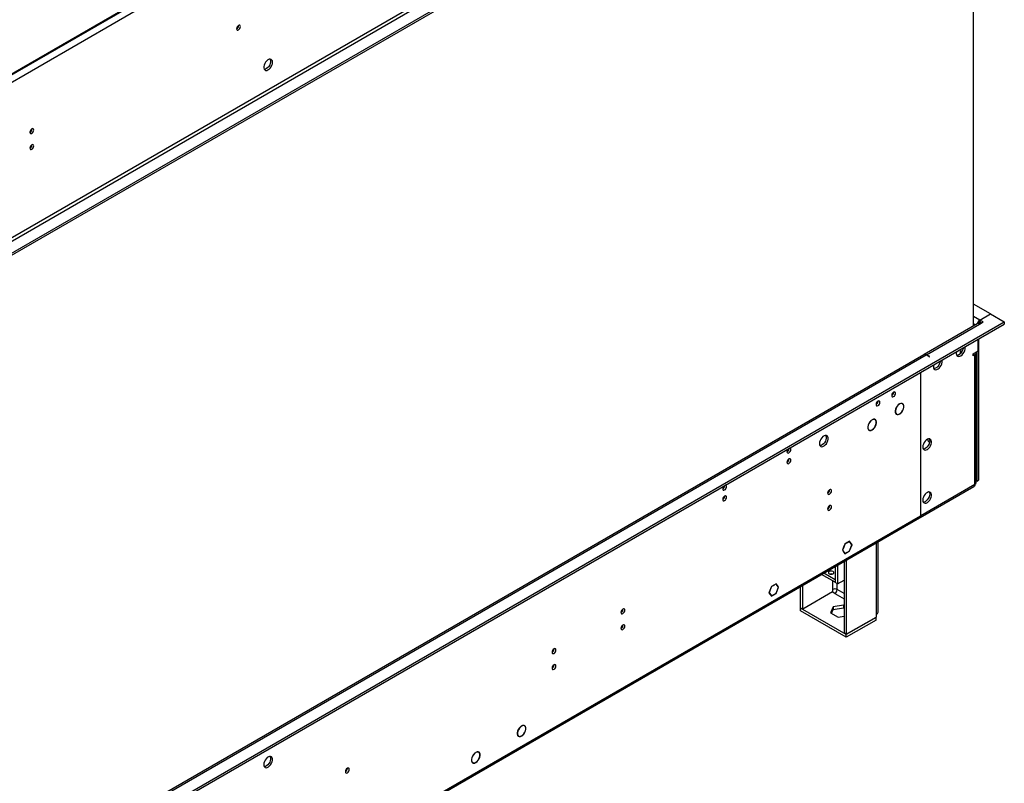
# Model space of a CAD drawing. Units: millimetres. Extents: x 2 to 4622, y -3 to 6531.
# Drawn here: x 2284 to 3042, y 997 to 1585 of the extents above; entities that cross this region are included whole.
import ezdxf

# ---------------------------------------------------------------- set-up
doc = ezdxf.new("R2010")
doc.units = ezdxf.units.MM
doc.header["$LTSCALE"] = 22

msp = doc.modelspace()

# ---------------------------------------------------------------- linework, layer by layer
at = {"color": 7, "linetype": 'Continuous', "lineweight": 25}
for p, q in [((3017.315, 1969.534), (1543.705, 1118.837)), ((3017.315, 1968.717), (1543.705, 1118.02)), ((2975.419, 1944.531), (1584.894, 1141.798)), ((2977.894, 1940.244), (1587.368, 1137.511)), ((3042.417, 1846.032), (1593.379, 1009.52)), ((3042.417, 1844.399), (1593.379, 1007.886)), ((3018.729, 1348.922), (3018.729, 1830.724)), ((2981.076, 1822.458), (1584.186, 1016.051)), ((1585.247, 1014.214), (2982.137, 1820.621)), ((3031.811, 1358.148), (3018.729, 1365.699)), ((3023.679, 1353.453), (3031.811, 1358.148)), ((3031.811, 1358.148), (3042.417, 1352.025)), ((1593.379, 515.512), (3042.417, 1352.025)), ((1593.379, 513.879), (3042.417, 1350.391)), ((3021.576, 1350.565), (2980.74, 1326.991)), ((2982.49, 1326.818), (3023.326, 1350.392)), ((3023.326, 1350.392), (3026.154, 1352.025)), ((3026.154, 1352.025), (3023.679, 1353.453)), ((3023.679, 1353.453), (3023.679, 1351.82)), ((3024.74, 1351.208), (3023.679, 1351.82)), ((3042.417, 1352.025), (3042.417, 1350.391)), ((3022.265, 1329.774), (3022.265, 1338.758)), ((3022.618, 1338.962), (3022.618, 1230.36)), ((2980.387, 1326.787), (1594.44, 526.697)), ((2984.611, 1325.185), (2982.137, 1326.614)), ((2984.965, 1325.389), (2982.49, 1326.818)), ((3010.012, 1329.629), (3008.441, 1329.489)), ((3008.441, 1329.489), (3008.441, 1327.49)), ((3009.855, 1329.334), (3009.855, 1329.615)), ((3018.376, 1327.529), (3022.265, 1329.774)), ((3018.376, 1327.529), (3018.398, 1327.541)), ((3018.376, 1325.896), (3018.376, 1327.529)), ((3018.376, 1327.529), (3019.79, 1326.712)), ((3019.79, 1326.712), (3018.376, 1325.896)), ((3019.79, 1227.094), (3019.79, 1326.712)), ((3020.815, 1228.523), (3020.815, 1328.141)), ((3021.204, 1329.162), (3021.204, 1229.543)), ((2984.611, 1325.185), (2984.965, 1325.389)), ((2977.894, 1313.143), (2977.894, 1283.746)), ((2978.248, 1283.95), (2978.248, 1313.347)), ((2961.668, 1288.869), (2961.737, 1288.829)), ((2961.737, 1288.911), (2961.737, 1288.829)), ((2961.878, 1288.911), (2961.878, 1288.993)), ((2964.132, 1289.101), (2963.647, 1289.381)), ((2958.998, 1281.327), (2959.482, 1281.047)), ((2961.737, 1281.155), (2961.663, 1281.198)), ((2961.737, 1281.237), (2961.737, 1281.155)), ((2961.878, 1281.237), (2961.878, 1281.319)), ((2977.894, 1284.154), (2978.248, 1283.95)), ((2977.894, 1283.746), (2978.248, 1283.95)), ((2978.248, 1283.541), (2977.894, 1283.337)), ((2977.894, 1283.337), (2977.894, 1244.96)), ((2978.248, 1245.164), (2978.248, 1283.541)), ((2940.455, 1276.623), (2940.523, 1276.583)), ((2940.523, 1276.665), (2940.523, 1276.583)), ((2940.665, 1276.665), (2940.665, 1276.746)), ((2942.919, 1276.855), (2942.434, 1277.135)), ((2937.784, 1269.081), (2938.269, 1268.801)), ((2940.523, 1268.909), (2940.45, 1268.952)), ((2940.523, 1268.991), (2940.523, 1268.909)), ((2940.665, 1268.991), (2940.665, 1269.073)), ((2876.664, 1254.469), (2876.629, 1254.684)), ((2977.894, 1245.368), (2978.248, 1245.164)), ((2977.894, 1244.96), (2978.248, 1245.164)), ((2978.248, 1244.756), (2977.894, 1244.552)), ((2977.894, 1244.552), (2977.894, 1222.505)), ((2978.248, 1222.709), (2978.248, 1244.756)), ((3021.204, 1229.543), (3020.815, 1229.768)), ((3021.204, 1229.543), (3022.618, 1230.36)), ((2827.166, 1225.896), (2827.131, 1226.109)), ((2977.523, 1201.51), (3019.065, 1225.492)), ((2977.894, 1222.913), (2978.248, 1222.709)), ((2977.894, 1222.505), (2978.248, 1222.709)), ((2978.248, 1222.301), (2977.894, 1222.097)), ((2977.894, 1222.097), (2977.894, 1202.908)), ((2978.248, 1203.112), (3019.79, 1227.094)), ((2978.248, 1203.112), (2978.248, 1222.301)), ((1586.643, 398.572), (2977.169, 1201.306)), ((1587.368, 400.175), (2977.894, 1202.908)), ((2923.36, 1183.307), (2921.573, 1182.275)), ((2923.278, 1183.096), (2921.573, 1182.112)), ((2923.137, 1183.178), (2923.278, 1183.096)), ((2925.054, 1180.57), (2923.278, 1183.096)), ((2925.217, 1180.664), (2923.36, 1183.307)), ((2945.24, 1128.826), (2945.24, 1182.874)), ((2918.681, 1178.677), (2917.787, 1176.375)), ((2917.787, 1176.375), (2919.645, 1173.732)), ((2917.847, 1176.529), (2917.95, 1176.469)), ((2918.803, 1178.666), (2917.95, 1176.469)), ((2917.95, 1176.469), (2919.726, 1173.942)), ((2918.681, 1178.677), (2918.803, 1178.666)), ((2919.645, 1181.162), (2918.716, 1178.768)), ((2918.838, 1178.757), (2918.716, 1178.768)), ((2918.735, 1178.817), (2918.838, 1178.757)), ((2919.726, 1181.046), (2918.838, 1178.757)), ((2919.623, 1181.106), (2919.726, 1181.046)), ((2921.502, 1182.234), (2919.645, 1181.162)), ((2921.502, 1182.071), (2919.726, 1181.046)), ((2919.726, 1173.942), (2921.502, 1174.967)), ((2921.361, 1182.153), (2921.502, 1182.071)), ((2921.502, 1182.234), (2921.502, 1182.071)), ((2921.502, 1174.967), (2921.502, 1174.804)), ((2921.573, 1182.112), (2921.573, 1182.275)), ((2921.573, 1175.008), (2923.278, 1175.992)), ((2921.573, 1174.845), (2923.36, 1175.876)), ((2921.573, 1174.845), (2921.573, 1175.008)), ((2923.218, 1175.958), (2923.36, 1175.876)), ((2923.278, 1175.992), (2925.054, 1180.57)), ((2923.36, 1175.876), (2925.217, 1180.664)), ((2924.831, 1180.887), (2925.217, 1180.664)), ((2919.027, 1167.741), (2919.027, 1112.743)), ((2919.34, 1174.165), (2919.726, 1173.942)), ((2919.645, 1173.732), (2921.502, 1174.804)), ((2920.795, 1168.762), (2920.795, 1111.722)), ((2921.361, 1174.886), (2921.502, 1174.804)), ((2912.31, 1163.863), (2912.31, 1151.569)), ((2914.078, 1164.884), (2914.078, 1150.549)), ((2912.098, 1151.691), (2901.661, 1157.716)), ((2912.098, 1153.733), (2903.43, 1158.737)), ((2912.31, 1153.855), (2912.098, 1153.733)), ((2912.098, 1153.733), (2912.098, 1151.691)), ((2914.078, 1150.549), (2919.027, 1153.406)), ((2863.076, 1148.506), (2861.219, 1143.718)), ((2863.158, 1148.39), (2861.382, 1143.813)), ((2863.054, 1148.449), (2863.158, 1148.39)), ((2864.863, 1149.537), (2863.076, 1148.506)), ((2864.863, 1149.374), (2863.158, 1148.39)), ((2864.721, 1149.456), (2864.863, 1149.374)), ((2864.863, 1149.537), (2864.863, 1149.374)), ((2866.791, 1150.651), (2864.934, 1149.578)), ((2866.71, 1150.44), (2864.934, 1149.415)), ((2864.934, 1149.415), (2864.934, 1149.578)), ((2866.568, 1150.522), (2866.71, 1150.44)), ((2867.597, 1149.177), (2866.71, 1150.44)), ((2866.71, 1143.336), (2868.485, 1147.913)), ((2867.72, 1149.329), (2866.791, 1150.651)), ((2866.791, 1143.22), (2868.649, 1148.008)), ((2867.334, 1149.552), (2867.72, 1149.329)), ((2867.72, 1149.329), (2867.597, 1149.177)), ((2867.633, 1149.126), (2867.755, 1149.279)), ((2868.485, 1147.913), (2867.633, 1149.126)), ((2868.649, 1148.008), (2867.755, 1149.279)), ((2868.262, 1148.231), (2868.649, 1148.008)), ((2885.44, 1132.132), (2885.44, 1148.351)), ((2887.207, 1131.112), (2887.207, 1149.372)), ((2910.188, 1146.175), (2910.188, 1144.378)), ((2912.31, 1151.814), (2912.098, 1151.691)), ((2914.078, 1150.549), (2912.31, 1151.569)), ((2861.219, 1143.718), (2863.076, 1141.075)), ((2861.278, 1143.872), (2861.382, 1143.813)), ((2861.382, 1143.813), (2863.158, 1141.286)), ((2862.771, 1141.509), (2863.158, 1141.286)), ((2863.076, 1141.075), (2864.863, 1142.107)), ((2863.158, 1141.286), (2864.863, 1142.27)), ((2864.721, 1142.188), (2864.863, 1142.107)), ((2864.863, 1142.27), (2864.863, 1142.107)), ((2864.934, 1142.311), (2866.71, 1143.336)), ((2864.934, 1142.148), (2866.791, 1143.22)), ((2864.934, 1142.148), (2864.934, 1142.311)), ((2866.65, 1143.302), (2866.791, 1143.22)), ((2910.188, 1144.378), (2887.207, 1131.112)), ((2911.956, 1143.113), (2909.976, 1144.256)), ((2885.44, 1132.132), (2887.207, 1131.112)), ((2885.652, 1132.01), (2885.44, 1131.887)), ((2920.795, 1111.477), (2885.44, 1131.887)), ((2885.44, 1129.846), (2885.44, 1131.887)), ((2920.795, 1109.436), (2885.44, 1129.846)), ((2910.715, 1132.808), (2908.578, 1128.205)), ((2909.325, 1127.773), (2910.715, 1130.767)), ((2918.689, 1134.042), (2910.715, 1132.808)), ((2910.715, 1132.808), (2910.715, 1130.767)), ((2910.715, 1130.767), (2918.689, 1132.001)), ((2919.027, 1133.847), (2918.689, 1134.042)), ((2918.689, 1134.042), (2918.689, 1132.001)), ((2918.689, 1132.001), (2919.027, 1131.805)), ((2908.578, 1128.205), (2914.416, 1124.834)), ((2914.416, 1124.834), (2919.027, 1125.548)), ((2920.795, 1111.722), (2943.776, 1124.989)), ((2943.776, 1124.744), (2920.795, 1111.477)), ((2943.776, 1122.702), (2920.795, 1109.436)), ((2943.564, 1124.866), (2943.776, 1124.744)), ((2943.776, 1126.785), (2943.776, 1124.989)), ((2943.776, 1122.702), (2943.776, 1124.744)), ((2920.795, 1111.722), (2919.027, 1112.743)), ((2920.795, 1109.436), (2920.795, 1111.477)), ((2670.626, 1041.074), (2670.762, 1040.996)), ((2670.762, 1041.159), (2670.762, 1040.996)), ((2670.904, 1041.077), (2670.904, 1041.241)), ((2673.108, 1041.263), (2672.426, 1041.656)), ((2667.876, 1033.775), (2668.558, 1033.382)), ((2670.762, 1033.404), (2670.614, 1033.489)), ((2670.762, 1033.567), (2670.762, 1033.404)), ((2670.904, 1033.485), (2670.904, 1033.648)), ((2635.271, 1020.664), (2635.407, 1020.585)), ((2635.407, 1020.749), (2635.407, 1020.585)), ((2635.548, 1020.667), (2635.548, 1020.83)), ((2637.752, 1020.852), (2637.07, 1021.246)), ((2632.521, 1013.365), (2633.203, 1012.971)), ((2635.407, 1012.993), (2635.259, 1013.079)), ((2635.407, 1013.157), (2635.407, 1012.993)), ((2635.548, 1013.075), (2635.548, 1013.238))]:
    msp.add_line(p, q, dxfattribs=at)
at = {"color": 8, "linetype": 'Continuous', "lineweight": 25}
for p, q in [((3023.679, 1353.453), (3018.729, 1356.311)), ((3020.179, 1349.759), (3018.729, 1350.595)), ((1594.44, 525.513), (2982.137, 1326.614)), ((2982.49, 1326.818), (2982.49, 1326.41)), ((2905.248, 1264.248), (2904.518, 1264.669)), ((2977.894, 1203.316), (2978.248, 1203.112)), ((2943.776, 1182.028), (2943.776, 1126.785)), ((2910.188, 1158.126), (2910.188, 1158.075)), ((2910.188, 1152.794), (2910.188, 1146.175)), ((2913.724, 1146.175), (2913.724, 1150.753)), ((2919.027, 1143.113), (2913.724, 1146.175)), ((2911.956, 1143.113), (2919.027, 1139.031))]:
    msp.add_line(p, q, dxfattribs=at)
at = {"color": 7, "linetype": 'Continuous', "lineweight": 25, "flags": 128}
for points in [[(2454.352, 1579.293), (2454.239, 1579.884), (2453.917, 1580.254), (2453.435, 1580.348), (2452.867, 1580.15), (2452.299, 1579.692), (2451.817, 1579.042), (2451.495, 1578.3), (2451.382, 1577.578), (2451.495, 1576.987), (2451.817, 1576.617), (2452.299, 1576.523), (2452.867, 1576.721), (2453.435, 1577.179), (2453.917, 1577.829), (2454.239, 1578.571), (2454.352, 1579.293)], [(2479.03, 1551.822), (2478.906, 1552.796), (2478.541, 1553.555), (2477.964, 1554.041), (2477.217, 1554.219), (2476.355, 1554.075), (2475.442, 1553.62), (2474.547, 1552.888), (2473.734, 1551.933), (2473.066, 1550.827), (2472.591, 1549.65), (2472.344, 1548.49), (2472.344, 1547.434), (2472.591, 1546.559), (2473.066, 1545.931), (2473.734, 1545.596), (2474.547, 1545.579), (2475.442, 1545.881), (2476.355, 1546.48), (2477.217, 1547.331), (2477.964, 1548.372), (2478.541, 1549.524), (2478.906, 1550.704), (2479.03, 1551.822)], [(2477.231, 1554.218), (2477.338, 1554.023), (2477.585, 1553.148), (2477.585, 1552.092), (2477.338, 1550.933), (2476.863, 1549.756), (2476.194, 1548.649), (2475.382, 1547.694), (2474.486, 1546.962), (2473.574, 1546.507), (2472.712, 1546.364), (2472.697, 1546.364)], [(2295.253, 1499.695), (2295.14, 1500.286), (2294.818, 1500.656), (2294.336, 1500.75), (2293.768, 1500.552), (2293.2, 1500.094), (2292.718, 1499.444), (2292.396, 1498.702), (2292.283, 1497.98), (2292.396, 1497.389), (2292.718, 1497.019), (2293.2, 1496.925), (2293.768, 1497.123), (2294.336, 1497.582), (2294.818, 1498.231), (2295.14, 1498.973), (2295.253, 1499.695)], [(2295.253, 1487.447), (2295.14, 1488.038), (2294.818, 1488.408), (2294.336, 1488.502), (2293.768, 1488.304), (2293.2, 1487.846), (2292.718, 1487.196), (2292.396, 1486.454), (2292.283, 1485.732), (2292.396, 1485.141), (2292.718, 1484.771), (2293.2, 1484.677), (2293.768, 1484.875), (2294.336, 1485.333), (2294.818, 1485.983), (2295.14, 1486.725), (2295.253, 1487.447)], [(3005.471, 1327.836), (3005.596, 1326.862), (3005.96, 1326.103), (3006.537, 1325.617), (3007.285, 1325.439), (3008.147, 1325.583), (3009.059, 1326.038), (3009.955, 1326.77), (3010.767, 1327.725), (3011.435, 1328.832), (3011.911, 1330.008), (3012.157, 1331.168), (3012.157, 1332.224), (3012.016, 1332.841)], [(3005.643, 1329.162), (3005.596, 1328.955), (3005.471, 1327.836)], [(3010.756, 1332.114), (3010.65, 1331.412), (3010.285, 1330.233), (3009.708, 1329.08), (3008.961, 1328.04), (3008.099, 1327.189), (3007.186, 1326.59), (3006.291, 1326.288), (3005.856, 1326.256)], [(2987.793, 1317.631), (2987.918, 1316.657), (2988.282, 1315.898), (2988.86, 1315.412), (2989.607, 1315.234), (2990.469, 1315.378), (2991.381, 1315.833), (2992.277, 1316.565), (2993.089, 1317.52), (2993.758, 1318.626), (2994.233, 1319.803), (2994.48, 1320.963), (2994.48, 1322.019), (2994.339, 1322.636)], [(2987.966, 1318.957), (2987.918, 1318.749), (2987.793, 1317.631)], [(2993.078, 1321.909), (2992.972, 1321.207), (2992.608, 1320.028), (2992.031, 1318.875), (2991.283, 1317.835), (2990.421, 1316.984), (2989.509, 1316.385), (2988.613, 1316.083), (2988.178, 1316.051)], [(2958.696, 1297.159), (2958.583, 1297.75), (2958.261, 1298.121), (2957.779, 1298.214), (2957.211, 1298.017), (2956.643, 1297.558), (2956.161, 1296.908), (2955.839, 1296.166), (2955.726, 1295.445), (2955.839, 1294.854), (2956.161, 1294.483), (2956.643, 1294.39), (2957.211, 1294.587), (2957.779, 1295.046), (2958.261, 1295.696), (2958.583, 1296.438), (2958.696, 1297.159)], [(2946.675, 1290.22), (2946.562, 1290.811), (2946.24, 1291.181), (2945.759, 1291.275), (2945.19, 1291.077), (2944.622, 1290.619), (2944.14, 1289.969), (2943.818, 1289.227), (2943.705, 1288.505), (2943.818, 1287.914), (2944.14, 1287.544), (2944.622, 1287.45), (2945.19, 1287.648), (2945.759, 1288.106), (2946.24, 1288.756), (2946.562, 1289.498), (2946.675, 1290.22)], [(2961.737, 1288.911), (2960.806, 1288.198), (2959.954, 1287.238), (2959.248, 1286.108), (2958.744, 1284.897), (2958.482, 1283.699), (2958.482, 1282.61), (2958.744, 1281.715), (2959.248, 1281.085), (2959.954, 1280.769), (2960.806, 1280.794), (2961.737, 1281.155)], [(2961.737, 1288.829), (2960.826, 1288.131), (2959.992, 1287.192), (2959.301, 1286.086), (2958.808, 1284.9), (2958.552, 1283.728), (2958.552, 1282.662), (2958.808, 1281.786), (2959.301, 1281.169), (2959.992, 1280.86), (2960.826, 1280.884), (2961.737, 1281.237)], [(2961.878, 1281.237), (2962.809, 1281.95), (2963.661, 1282.91), (2964.367, 1284.04), (2964.87, 1285.251), (2965.133, 1286.449), (2965.133, 1287.538), (2964.87, 1288.433), (2964.367, 1289.063), (2963.661, 1289.379), (2962.809, 1289.354), (2961.878, 1288.993)], [(2961.878, 1281.319), (2962.789, 1282.017), (2963.623, 1282.956), (2964.313, 1284.062), (2964.806, 1285.248), (2965.063, 1286.42), (2965.063, 1287.486), (2964.806, 1288.362), (2964.313, 1288.979), (2963.623, 1289.288), (2962.789, 1289.264), (2961.878, 1288.911)], [(2940.523, 1276.665), (2939.592, 1275.952), (2938.741, 1274.992), (2938.035, 1273.862), (2937.531, 1272.65), (2937.269, 1271.453), (2937.269, 1270.364), (2937.531, 1269.469), (2938.035, 1268.839), (2938.741, 1268.523), (2939.592, 1268.548), (2940.523, 1268.909)], [(2940.523, 1276.583), (2939.612, 1275.885), (2938.779, 1274.946), (2938.088, 1273.84), (2937.595, 1272.654), (2937.339, 1271.482), (2937.339, 1270.416), (2937.595, 1269.54), (2938.088, 1268.923), (2938.779, 1268.614), (2939.612, 1268.637), (2940.523, 1268.991)], [(2940.665, 1268.991), (2941.596, 1269.704), (2942.448, 1270.663), (2943.153, 1271.794), (2943.657, 1273.005), (2943.92, 1274.203), (2943.92, 1275.292), (2943.657, 1276.187), (2943.153, 1276.817), (2942.448, 1277.132), (2941.596, 1277.108), (2940.665, 1276.746)], [(2940.665, 1269.073), (2941.576, 1269.771), (2942.409, 1270.71), (2943.1, 1271.816), (2943.593, 1273.002), (2943.85, 1274.174), (2943.85, 1275.24), (2943.593, 1276.116), (2943.1, 1276.733), (2942.409, 1277.042), (2941.576, 1277.018), (2940.665, 1276.665)], [(2900.112, 1258.44), (2900.237, 1257.466), (2900.601, 1256.707), (2901.178, 1256.221), (2901.926, 1256.043), (2902.788, 1256.187), (2903.7, 1256.642), (2904.596, 1257.374), (2905.408, 1258.329), (2906.076, 1259.435), (2906.552, 1260.612), (2906.798, 1261.772), (2906.798, 1262.828), (2906.552, 1263.703), (2906.076, 1264.331), (2905.408, 1264.666), (2904.596, 1264.683), (2903.7, 1264.381), (2902.788, 1263.782), (2901.926, 1262.931), (2901.178, 1261.89), (2900.601, 1260.738), (2900.237, 1259.558), (2900.112, 1258.44)], [(2905.031, 1264.715), (2905.137, 1264.519), (2905.384, 1263.645), (2905.384, 1262.588), (2905.137, 1261.429), (2904.662, 1260.252), (2903.994, 1259.145), (2903.182, 1258.19), (2902.286, 1257.458), (2901.373, 1257.004), (2900.512, 1256.86), (2900.497, 1256.86)], [(2979.662, 1255.779), (2979.786, 1254.804), (2980.151, 1254.046), (2980.728, 1253.56), (2981.475, 1253.382), (2982.337, 1253.526), (2983.25, 1253.981), (2984.145, 1254.713), (2984.957, 1255.667), (2985.626, 1256.774), (2986.101, 1257.951), (2986.348, 1259.111), (2986.348, 1260.167), (2986.101, 1261.042), (2985.626, 1261.67), (2984.957, 1262.005), (2984.145, 1262.022), (2983.25, 1261.72), (2982.337, 1261.121), (2981.475, 1260.27), (2980.728, 1259.229), (2980.151, 1258.076), (2979.786, 1256.897), (2979.662, 1255.779)], [(2984.965, 1260.473), (2984.84, 1259.355), (2984.476, 1258.176), (2983.899, 1257.023), (2983.152, 1255.983), (2982.29, 1255.131), (2981.377, 1254.532), (2980.481, 1254.23), (2980.046, 1254.199)], [(2984.581, 1262.053), (2984.84, 1261.448), (2984.965, 1260.473)], [(2875.116, 1252.176), (2875.229, 1251.585), (2875.551, 1251.214), (2876.033, 1251.121), (2876.601, 1251.318), (2877.169, 1251.777), (2877.651, 1252.426), (2877.973, 1253.169), (2878.086, 1253.89), (2877.973, 1254.481), (2877.651, 1254.851), (2877.169, 1254.945), (2877.049, 1254.926)], [(2875.116, 1244.01), (2875.229, 1243.419), (2875.551, 1243.049), (2876.033, 1242.955), (2876.601, 1243.153), (2877.169, 1243.611), (2877.651, 1244.261), (2877.973, 1245.003), (2878.086, 1245.725), (2877.973, 1246.316), (2877.651, 1246.686), (2877.169, 1246.78), (2876.601, 1246.582), (2876.033, 1246.124), (2875.551, 1245.474), (2875.229, 1244.732), (2875.116, 1244.01)], [(2825.619, 1223.601), (2825.732, 1223.01), (2826.053, 1222.64), (2826.535, 1222.546), (2827.103, 1222.744), (2827.672, 1223.202), (2828.153, 1223.852), (2828.475, 1224.594), (2828.588, 1225.316), (2828.475, 1225.907), (2828.153, 1226.277), (2827.672, 1226.371), (2827.551, 1226.352)], [(2906.405, 1220.356), (2906.518, 1219.765), (2906.84, 1219.395), (2907.322, 1219.301), (2907.89, 1219.499), (2908.459, 1219.957), (2908.94, 1220.607), (2909.262, 1221.349), (2909.375, 1222.071), (2909.262, 1222.661), (2908.94, 1223.032), (2908.459, 1223.126), (2907.89, 1222.928), (2907.322, 1222.47), (2906.84, 1221.82), (2906.518, 1221.078), (2906.405, 1220.356)], [(2979.662, 1214.952), (2979.786, 1213.977), (2980.151, 1213.219), (2980.728, 1212.733), (2981.475, 1212.555), (2982.337, 1212.699), (2983.25, 1213.154), (2984.145, 1213.886), (2984.957, 1214.84), (2985.626, 1215.947), (2986.101, 1217.124), (2986.348, 1218.284), (2986.348, 1219.34), (2986.101, 1220.215), (2985.626, 1220.843), (2984.957, 1221.178), (2984.145, 1221.195), (2983.25, 1220.893), (2982.337, 1220.294), (2981.475, 1219.443), (2980.728, 1218.402), (2980.151, 1217.249), (2979.786, 1216.07), (2979.662, 1214.952)], [(2984.581, 1221.226), (2984.84, 1220.621), (2984.965, 1219.646)], [(3019.79, 1227.094), (3019.742, 1226.564), (3019.602, 1226.109), (3019.373, 1225.747), (3019.065, 1225.492), (3019.065, 1225.492)], [(2825.619, 1215.436), (2825.732, 1214.845), (2826.053, 1214.474), (2826.535, 1214.381), (2827.103, 1214.578), (2827.672, 1215.037), (2828.153, 1215.687), (2828.475, 1216.429), (2828.588, 1217.15), (2828.475, 1217.741), (2828.153, 1218.112), (2827.672, 1218.205), (2827.103, 1218.008), (2826.535, 1217.549), (2826.053, 1216.899), (2825.732, 1216.157), (2825.619, 1215.436)], [(2984.965, 1219.646), (2984.84, 1218.528), (2984.476, 1217.349), (2983.899, 1216.196), (2983.152, 1215.156), (2982.29, 1214.304), (2981.377, 1213.705), (2980.481, 1213.403), (2980.046, 1213.372)], [(2906.405, 1208.108), (2906.518, 1207.517), (2906.84, 1207.147), (2907.322, 1207.053), (2907.89, 1207.25), (2908.459, 1207.709), (2908.94, 1208.359), (2909.262, 1209.101), (2909.375, 1209.822), (2909.262, 1210.413), (2908.94, 1210.784), (2908.459, 1210.877), (2907.89, 1210.68), (2907.322, 1210.221), (2906.84, 1209.572), (2906.518, 1208.829), (2906.405, 1208.108)], [(2977.894, 1202.908), (2977.846, 1202.378), (2977.706, 1201.923), (2977.477, 1201.561), (2977.169, 1201.306), (2977.169, 1201.306)], [(2910.613, 1159.978), (2909.931, 1160.241), (2909.128, 1160.333), (2908.324, 1160.241), (2907.643, 1159.978), (2907.188, 1159.585), (2907.028, 1159.121), (2907.188, 1158.657), (2907.643, 1158.264), (2908.324, 1158.001), (2909.128, 1157.909), (2909.931, 1158.001), (2910.613, 1158.264), (2911.068, 1158.657), (2911.228, 1159.121), (2911.068, 1159.585), (2910.613, 1159.978)], [(2747.306, 1128.51), (2747.419, 1127.919), (2747.741, 1127.549), (2748.223, 1127.455), (2748.791, 1127.653), (2749.36, 1128.111), (2749.841, 1128.761), (2750.163, 1129.503), (2750.276, 1130.225), (2750.163, 1130.816), (2749.841, 1131.186), (2749.36, 1131.28), (2748.791, 1131.082), (2748.223, 1130.624), (2747.741, 1129.974), (2747.419, 1129.232), (2747.306, 1128.51)], [(2747.306, 1116.262), (2747.419, 1115.671), (2747.741, 1115.301), (2748.223, 1115.207), (2748.791, 1115.405), (2749.36, 1115.863), (2749.841, 1116.513), (2750.163, 1117.255), (2750.276, 1117.977), (2750.163, 1118.568), (2749.841, 1118.938), (2749.36, 1119.032), (2748.791, 1118.834), (2748.223, 1118.375), (2747.741, 1117.726), (2747.419, 1116.984), (2747.306, 1116.262)], [(2694.273, 1097.895), (2694.386, 1097.304), (2694.708, 1096.933), (2695.19, 1096.84), (2695.758, 1097.037), (2696.327, 1097.496), (2696.808, 1098.146), (2697.13, 1098.888), (2697.243, 1099.609), (2697.13, 1100.2), (2696.808, 1100.571), (2696.327, 1100.664), (2695.758, 1100.467), (2695.19, 1100.008), (2694.708, 1099.358), (2694.386, 1098.616), (2694.273, 1097.895)], [(2694.273, 1085.647), (2694.386, 1085.056), (2694.708, 1084.685), (2695.19, 1084.592), (2695.758, 1084.789), (2696.327, 1085.248), (2696.808, 1085.898), (2697.13, 1086.64), (2697.243, 1087.361), (2697.13, 1087.952), (2696.808, 1088.323), (2696.327, 1088.416), (2695.758, 1088.219), (2695.19, 1087.76), (2694.708, 1087.11), (2694.386, 1086.368), (2694.273, 1085.647)], [(2670.762, 1041.159), (2669.831, 1040.446), (2668.979, 1039.486), (2668.274, 1038.356), (2667.77, 1037.145), (2667.507, 1035.947), (2667.507, 1034.858), (2667.77, 1033.963), (2668.274, 1033.333), (2668.979, 1033.017), (2669.831, 1033.042), (2670.762, 1033.404)], [(2670.762, 1040.996), (2669.871, 1040.312), (2669.056, 1039.393), (2668.38, 1038.311), (2667.898, 1037.151), (2667.647, 1036.004), (2667.647, 1034.962), (2667.898, 1034.105), (2668.38, 1033.501), (2669.056, 1033.199), (2669.871, 1033.221), (2670.762, 1033.567)], [(2670.904, 1033.485), (2671.834, 1034.198), (2672.686, 1035.158), (2673.392, 1036.288), (2673.896, 1037.499), (2674.158, 1038.697), (2674.158, 1039.786), (2673.896, 1040.681), (2673.392, 1041.311), (2672.686, 1041.627), (2671.834, 1041.602), (2670.904, 1041.241)], [(2670.904, 1033.648), (2671.795, 1034.332), (2672.61, 1035.251), (2673.285, 1036.333), (2673.767, 1037.493), (2674.018, 1038.64), (2674.018, 1039.682), (2673.767, 1040.539), (2673.285, 1041.143), (2672.61, 1041.445), (2671.795, 1041.423), (2670.904, 1041.077)], [(2472.313, 1011.477), (2472.437, 1010.502), (2472.802, 1009.744), (2473.379, 1009.258), (2474.126, 1009.08), (2474.988, 1009.224), (2475.901, 1009.678), (2476.796, 1010.41), (2477.608, 1011.365), (2478.277, 1012.472), (2478.752, 1013.649), (2478.999, 1014.808), (2478.999, 1015.865), (2478.752, 1016.739), (2478.277, 1017.367), (2477.608, 1017.703), (2476.796, 1017.72), (2475.901, 1017.418), (2474.988, 1016.819), (2474.126, 1015.967), (2473.379, 1014.927), (2472.802, 1013.774), (2472.437, 1012.595), (2472.313, 1011.477)], [(2477.231, 1017.751), (2477.338, 1017.556), (2477.585, 1016.681), (2477.585, 1015.625), (2477.338, 1014.465), (2476.863, 1013.288), (2476.194, 1012.182), (2475.382, 1011.227), (2474.486, 1010.495), (2473.574, 1010.04), (2472.712, 1009.896), (2472.697, 1009.897)], [(2635.407, 1020.749), (2634.476, 1020.036), (2633.624, 1019.076), (2632.918, 1017.946), (2632.414, 1016.734), (2632.152, 1015.537), (2632.152, 1014.447), (2632.414, 1013.553), (2632.918, 1012.923), (2633.624, 1012.607), (2634.476, 1012.631), (2635.407, 1012.993)], [(2635.407, 1020.585), (2634.516, 1019.902), (2633.7, 1018.983), (2633.025, 1017.901), (2632.543, 1016.741), (2632.292, 1015.594), (2632.292, 1014.551), (2632.543, 1013.695), (2633.025, 1013.091), (2633.7, 1012.789), (2634.516, 1012.811), (2635.407, 1013.157)], [(2635.548, 1013.075), (2636.479, 1013.788), (2637.331, 1014.747), (2638.037, 1015.878), (2638.541, 1017.089), (2638.803, 1018.287), (2638.803, 1019.376), (2638.541, 1020.271), (2638.037, 1020.901), (2637.331, 1021.216), (2636.479, 1021.192), (2635.548, 1020.83)], [(2635.548, 1013.238), (2636.439, 1013.922), (2637.255, 1014.841), (2637.93, 1015.923), (2638.412, 1017.083), (2638.663, 1018.229), (2638.663, 1019.272), (2638.412, 1020.129), (2637.93, 1020.732), (2637.255, 1021.035), (2636.439, 1021.012), (2635.548, 1020.667)], [(2535.174, 1006.049), (2535.287, 1005.458), (2535.609, 1005.088), (2536.091, 1004.994), (2536.659, 1005.191), (2537.228, 1005.65), (2537.709, 1006.3), (2538.031, 1007.042), (2538.144, 1007.763), (2538.031, 1008.354), (2537.709, 1008.725), (2537.228, 1008.818), (2536.659, 1008.621), (2536.091, 1008.162), (2535.609, 1007.513), (2535.287, 1006.77), (2535.174, 1006.049)]]:
    msp.add_lwpolyline(points, dxfattribs=at)
at = {"color": 7, "linetype": 'Continuous', "lineweight": 25}
for centre, radius, start, end in [((2449.901, 1580.148), 3.036, 299.247287, 0.758102), ((2290.802, 1500.55), 3.035, 299.241451, 0.763039), ((2290.802, 1488.302), 3.036, 299.242448, 0.76294), ((3026.602, 1348.9), 5.411, 122.695342, 163.030483), ((3022.3, 1348.961), 1.76, 54.381604, 114.308435), ((3024.927, 1349.876), 2.31, 122.683794, 160.521846), ((2981.111, 1325.183), 1.76, 54.381604, 114.308435), ((2981.493, 1325.545), 1.616, 51.93346, 124.738086), ((3019.265, 1328.131), 1.513, 290.318968, 27.076164), ((2954.247, 1298.013), 3.034, 299.222946, 0.78334), ((2942.224, 1291.075), 3.035, 299.242293, 0.763993), ((2990.654, 1264.693), 8.007, 201.896692, 223.130296), ((2878.418, 1252), 3.307, 133.239342, 176.952774), ((2873.575, 1254.782), 3.097, 299.86635, 358.594979), ((2873.634, 1246.58), 3.036, 299.24719, 0.759097), ((3019.064, 1228.697), 1.76, 294.37005, 354.313042), ((2828.921, 1223.426), 3.307, 133.239761, 176.954959), ((2824.078, 1226.208), 3.097, 299.866067, 358.593469), ((2904.924, 1222.926), 3.036, 299.244741, 0.761545), ((2824.137, 1218.006), 3.036, 299.247383, 0.757107), ((2904.924, 1210.678), 3.036, 299.244902, 0.761385), ((2976.603, 1202.909), 1.657, 296.288694, 7.039265), ((2909.128, 1154.908), 3.387, 70.459554, 109.540446), ((2911.956, 1142.763), 3.842, 62.60762, 117.390803), ((2909.886, 1146.349), 3.842, 302.605143, 357.395646), ((2745.827, 1131.079), 3.034, 299.225236, 0.781051), ((2942.738, 1129.076), 2.515, 294.375959, 354.305023), ((2745.827, 1118.831), 3.034, 299.225396, 0.78089), ((2692.792, 1100.465), 3.036, 299.244938, 0.759552), ((2692.792, 1088.217), 3.036, 299.245098, 0.759392), ((2533.693, 1008.619), 3.036, 299.24484, 0.760549)]:
    msp.add_arc(centre, radius, start, end, dxfattribs=at)

doc.saveas('drawing.dxf')
